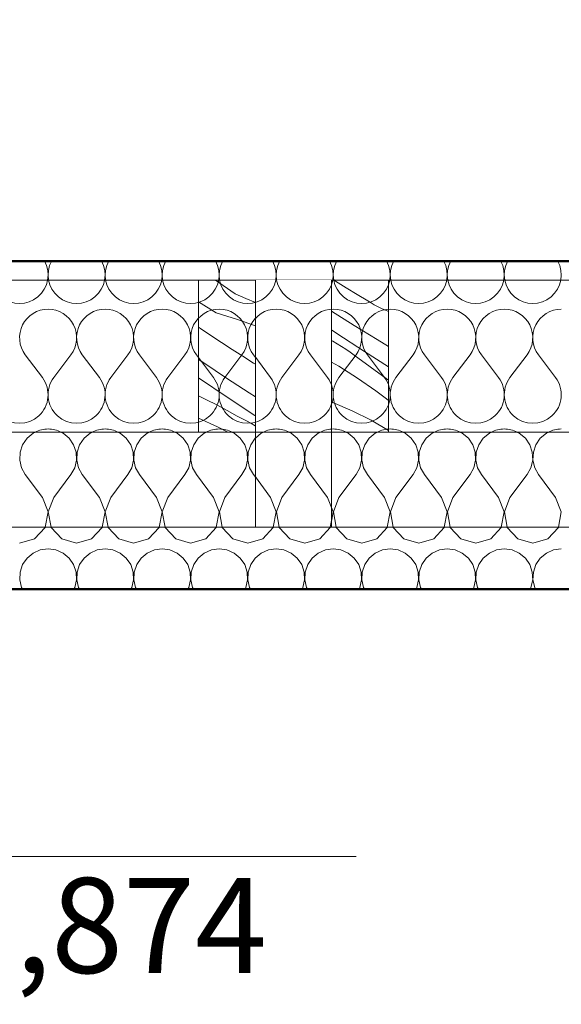
# Model space of a CAD drawing. Units: millimetres. Extents: x -6507 to 1804846, y -8175 to 601042.
# Drawn here: x 44651 to 45221, y 586 to 1621 of the extents above; entities that cross this region are included whole.
import ezdxf

# ---------------------------------------------------------------- set-up
doc = ezdxf.new("R2010")
doc.units = ezdxf.units.MM
doc.header["$MEASUREMENT"] = 0
doc.linetypes.add('Wipeout_Contour', pattern=[1000, 0, -1000])
for name, color, linetype, lineweight in [('2D - výplně.2D_Pero_č.__141', 7, 'Continuous', 13), ('2D - výplně.2D_Pero_č.__142', 7, 'Continuous', 18), ('2D - čáry.2D_Pero_č.__145', 7, 'Continuous', 50), ('Kóty - stavební povolení.2D_Pero_č.__141', 7, 'Continuous', 13), ('Objekty - nábytek_Pero_č.__142', 7, 'Continuous', 18)]:
    doc.layers.add(name, color=color, linetype=linetype, lineweight=lineweight)
for name, color, linetype in [('Kóty - stavební povolení.2D', 7, 'Continuous'), ('Objekty - nábytek', 7, 'Continuous'), ('OS', 7, 'Continuous'), ('Střechy - plášť', 7, 'Continuous'), ('Zdivo - nosné vnitřní', 7, 'Continuous')]:
    doc.layers.add(name, color=color, linetype=linetype)
doc.layers.add('OS_Pero_č.__81', color=7, linetype='Continuous', lineweight=20, true_color=0x6a6a6a)
doc.layers.add('Zdivo - nosné vnitřní_Pero_č.__81', color=7, linetype='Continuous', lineweight=20, true_color=0x6a6a6a)
doc.styles.add('GENERATED_STYLE_2', font='txt')
doc.dimstyles.new('GENERATED_STYLE__1', dxfattribs={"dimtxt": 100, "dimasz": 85.5, "dimexe": 0.18, "dimexo": 0, "dimgap": 0.09, "dimtad": 1, "dimdec": 0, "dimzin": 0, "dimdsep": 46, "dimtxsty": 'GENERATED_STYLE_2', "dimblk": 'ARROWHEAD_6', "dimblk1": 'ARROWHEAD_6', "dimblk2": 'ARROWHEAD_6', "dimcen": 0.09, "dimclrd": 7, "dimclre": 7, "dimclrt": 7, "dimazin": 0, "dimtfac": 1, "dimtdec": 4, "dimtmove": 0, "dimatfit": 3, "dimfxl": 0, "dimtolj": 1, "dimtzin": 0, "dimarcsym": 0})

# ---------------------------------------------------------------- blocks, each defined once
blk = doc.blocks.new('Řez_13_1', base_point=(49901.3, -4851.4))
at = {"color": 254, "linetype": 'Wipeout_Contour', "lineweight": 0, "ltscale": 490464.713855}
blk.add_wipeout([(46256.6, 1087.6), (42508.7, 1087.6), (42508.7, -1866.4), (43071.7, -1866.4), (43071.7, 190.6), (43945.7, 190.6), (43945.7, -1866.4), (46237.6, -1866.4), (46237.6, 140.6), (46237.6, 190.6), (46256.6, 190.6)], dxfattribs=at).dxf.layer = 'Zdivo - nosné vnitřní'
at = {"layer": 'Zdivo - nosné vnitřní_Pero_č.__81', "linetype": 'Continuous'}
blk.add_line((42508.7, 1087.6), (46256.6, 1087.6), dxfattribs=at)
blk = doc.blocks.new('Řez_21_1', base_point=(49901.3, -4851.4))
at = {"color": 254, "linetype": 'Wipeout_Contour', "lineweight": 0, "ltscale": 355739.082614}
blk.add_wipeout([(44002.6, 1087.6), (44899.5, 1087.6), (44899.5, 1187.2), (44839.5, 1187.2), (44839.5, 1347.2), (44062.6, 1347.2), (44062.6, 1187.2), (44002.6, 1187.2)], dxfattribs=at).dxf.layer = 'Střechy - plášť'
at = {"color": 254, "linetype": 'Wipeout_Contour', "lineweight": 0, "ltscale": 363551.629416}
blk.add_wipeout([(44979.5, 1087.6), (45876.4, 1087.6), (45876.4, 1187.2), (45816.4, 1187.2), (45816.4, 1347.2), (45039.5, 1347.2), (45039.5, 1187.2), (44979.5, 1187.2)], dxfattribs=at).dxf.layer = 'Střechy - plášť'
blk = doc.blocks.new('Řez_25_1', base_point=(49901.3, -4851.4))
at = {"color": 254, "linetype": 'Wipeout_Contour', "lineweight": 0, "ltscale": 192128.927367}
blk.add_wipeout([(42508.7, 1627.2), (42508.7, 1347.2), (53508.7, 1347.2), (53508.7, 1627.2)], dxfattribs=at).dxf.layer = 'OS'
at = {"layer": 'OS_Pero_č.__81', "linetype": 'Continuous'}
for p, q in [((44062.6, 1347.2), (44839.5, 1347.2)), ((44899.5, 1347.2), (44979.5, 1347.2)), ((45039.5, 1347.2), (45816.4, 1347.2))]:
    blk.add_line(p, q, dxfattribs=at)
blk = doc.blocks.new('Řez_71_1', base_point=(49901.3, -4851.4))
at = {"color": 254, "linetype": 'Wipeout_Contour', "lineweight": 0, "ltscale": 179824.6579}
blk.add_wipeout([(44899.5, 1087.6), (44979.5, 1087.6), (44979.5, 1347.2), (44899.5, 1347.2)], dxfattribs=at).dxf.layer = 'OS'
at = {"layer": 'OS_Pero_č.__81', "linetype": 'Continuous'}
for p, q in [((44899.5, 1087.6), (44899.5, 1187.2)), ((44979.5, 1087.6), (44979.5, 1187.2))]:
    blk.add_line(p, q, dxfattribs=at)
blk = doc.blocks.new('*X119', base_point=(49901.3, -4851.4))
at = {"layer": '2D - výplně.2D_Pero_č.__141', "linetype": 'Continuous'}
for p, q in [((44659.2, 1180.8), (44654.5, 1174)), ((44665.6, 1186.1), (44659.2, 1180.8)), ((44668.2, 1187.2), (44665.6, 1186.1)), ((44697.1, 1186.1), (44694.5, 1187.2)), ((44703.5, 1180.8), (44697.1, 1186.1)), ((44708.2, 1174), (44703.5, 1180.8)), ((44719.2, 1180.8), (44714.5, 1174)), ((44725.6, 1186.1), (44719.2, 1180.8)), ((44728.2, 1187.2), (44725.6, 1186.1)), ((44757.1, 1186.1), (44754.5, 1187.2)), ((44763.5, 1180.8), (44757.1, 1186.1)), ((44768.2, 1174), (44763.5, 1180.8)), ((44779.2, 1180.8), (44774.5, 1174)), ((44785.6, 1186.1), (44779.2, 1180.8)), ((44788.2, 1187.2), (44785.6, 1186.1)), ((44817.1, 1186.1), (44814.5, 1187.2)), ((44823.5, 1180.8), (44817.1, 1186.1)), ((44828.2, 1174), (44823.5, 1180.8)), ((44839.2, 1180.8), (44834.5, 1174)), ((44845.6, 1186.1), (44839.2, 1180.8)), ((44848.2, 1187.2), (44845.6, 1186.1)), ((44877.1, 1186.1), (44874.5, 1187.2)), ((44883.5, 1180.8), (44877.1, 1186.1)), ((44888.2, 1174), (44883.5, 1180.8)), ((44899.2, 1180.8), (44894.5, 1174)), ((44905.6, 1186.1), (44899.2, 1180.8)), ((44908.2, 1187.2), (44905.6, 1186.1)), ((44937.1, 1186.1), (44934.5, 1187.2)), ((44943.5, 1180.8), (44937.1, 1186.1)), ((44948.2, 1174), (44943.5, 1180.8)), ((44959.2, 1180.8), (44954.5, 1174)), ((44965.6, 1186.1), (44959.2, 1180.8)), ((44968.2, 1187.2), (44965.6, 1186.1)), ((44997.1, 1186.1), (44994.5, 1187.2)), ((45003.5, 1180.8), (44997.1, 1186.1)), ((45008.2, 1174), (45003.5, 1180.8)), ((45019.2, 1180.8), (45014.5, 1174)), ((45025.6, 1186.1), (45019.2, 1180.8)), ((45028.2, 1187.2), (45025.6, 1186.1)), ((45057.1, 1186.1), (45054.5, 1187.2)), ((45063.5, 1180.8), (45057.1, 1186.1)), ((45068.2, 1174), (45063.5, 1180.8)), ((45079.2, 1180.8), (45074.5, 1174)), ((45085.6, 1186.1), (45079.2, 1180.8)), ((45088.2, 1187.2), (45085.6, 1186.1)), ((45117.1, 1186.1), (45114.5, 1187.2)), ((45123.5, 1180.8), (45117.1, 1186.1)), ((45128.2, 1174), (45123.5, 1180.8)), ((45139.2, 1180.8), (45134.5, 1174)), ((45145.6, 1186.1), (45139.2, 1180.8)), ((45148.2, 1187.2), (45145.6, 1186.1)), ((45177.1, 1186.1), (45174.5, 1187.2)), ((45183.5, 1180.8), (45177.1, 1186.1)), ((45188.2, 1174), (45183.5, 1180.8)), ((45199.2, 1180.8), (45194.5, 1174)), ((45205.6, 1186.1), (45199.2, 1180.8)), ((45208.2, 1187.2), (45205.6, 1186.1)), ((44654.5, 1174), (44651.9, 1166.1)), ((44710.8, 1166.1), (44708.2, 1174)), ((44714.5, 1174), (44711.9, 1166.1)), ((44770.8, 1166.1), (44768.2, 1174)), ((44774.5, 1174), (44771.9, 1166.1)), ((44830.8, 1166.1), (44828.2, 1174)), ((44834.5, 1174), (44831.9, 1166.1)), ((44890.8, 1166.1), (44888.2, 1174)), ((44894.5, 1174), (44891.9, 1166.1)), ((44950.8, 1166.1), (44948.2, 1174)), ((44954.5, 1174), (44951.9, 1166.1)), ((45010.8, 1166.1), (45008.2, 1174)), ((45014.5, 1174), (45011.9, 1166.1)), ((45070.8, 1166.1), (45068.2, 1174)), ((45074.5, 1174), (45071.9, 1166.1)), ((45130.8, 1166.1), (45128.2, 1174)), ((45134.5, 1174), (45131.9, 1166.1)), ((45190.8, 1166.1), (45188.2, 1174)), ((45194.5, 1174), (45191.9, 1166.1)), ((44651.9, 1166.1), (44651.5, 1157.9)), ((44711.2, 1157.9), (44710.8, 1166.1)), ((44711.9, 1166.1), (44711.5, 1157.9)), ((44771.2, 1157.9), (44770.8, 1166.1)), ((44771.9, 1166.1), (44771.5, 1157.9)), ((44831.2, 1157.9), (44830.8, 1166.1)), ((44831.9, 1166.1), (44831.5, 1157.9)), ((44891.2, 1157.9), (44890.8, 1166.1)), ((44891.9, 1166.1), (44891.5, 1157.9)), ((44951.2, 1157.9), (44950.8, 1166.1)), ((44951.9, 1166.1), (44951.5, 1157.9)), ((45011.2, 1157.9), (45010.8, 1166.1)), ((45011.9, 1166.1), (45011.5, 1157.9)), ((45071.2, 1157.9), (45070.8, 1166.1)), ((45071.9, 1166.1), (45071.5, 1157.9)), ((45131.2, 1157.9), (45130.8, 1166.1)), ((45131.9, 1166.1), (45131.5, 1157.9)), ((45191.2, 1157.9), (45190.8, 1166.1)), ((45191.9, 1166.1), (45191.5, 1157.9)), ((44651.5, 1157.9), (44653.3, 1149.8)), ((44653.3, 1149.8), (44657.3, 1142.6)), ((44705.3, 1142.6), (44709.3, 1149.8)), ((44709.3, 1149.8), (44711.2, 1157.9)), ((44711.5, 1157.9), (44713.3, 1149.8)), ((44713.3, 1149.8), (44717.3, 1142.6)), ((44765.3, 1142.6), (44769.3, 1149.8)), ((44769.3, 1149.8), (44771.2, 1157.9)), ((44771.5, 1157.9), (44773.3, 1149.8)), ((44773.3, 1149.8), (44777.3, 1142.6)), ((44825.3, 1142.6), (44829.3, 1149.8)), ((44829.3, 1149.8), (44831.2, 1157.9)), ((44831.5, 1157.9), (44833.3, 1149.8)), ((44833.3, 1149.8), (44837.3, 1142.6)), ((44885.3, 1142.6), (44889.3, 1149.8)), ((44889.3, 1149.8), (44891.2, 1157.9)), ((44891.5, 1157.9), (44893.3, 1149.8)), ((44893.3, 1149.8), (44897.3, 1142.6)), ((44945.3, 1142.6), (44949.3, 1149.8)), ((44949.3, 1149.8), (44951.2, 1157.9)), ((44951.5, 1157.9), (44953.3, 1149.8)), ((44953.3, 1149.8), (44957.3, 1142.6)), ((45005.3, 1142.6), (45009.3, 1149.8)), ((45009.3, 1149.8), (45011.2, 1157.9)), ((45011.5, 1157.9), (45013.3, 1149.8)), ((45013.3, 1149.8), (45017.3, 1142.6)), ((45065.3, 1142.6), (45069.3, 1149.8)), ((45069.3, 1149.8), (45071.2, 1157.9)), ((45071.5, 1157.9), (45073.3, 1149.8)), ((45073.3, 1149.8), (45077.3, 1142.6)), ((45125.3, 1142.6), (45129.3, 1149.8)), ((45129.3, 1149.8), (45131.2, 1157.9)), ((45131.5, 1157.9), (45133.3, 1149.8)), ((45133.3, 1149.8), (45137.3, 1142.6)), ((45185.3, 1142.6), (45189.3, 1149.8)), ((45189.3, 1149.8), (45191.2, 1157.9)), ((45191.5, 1157.9), (45193.3, 1149.8)), ((45193.3, 1149.8), (45197.3, 1142.6)), ((44675.3, 1118.6), (44657.3, 1142.6)), ((44687.3, 1118.6), (44705.3, 1142.6)), ((44735.3, 1118.6), (44717.3, 1142.6)), ((44747.3, 1118.6), (44765.3, 1142.6)), ((44795.3, 1118.6), (44777.3, 1142.6)), ((44807.3, 1118.6), (44825.3, 1142.6)), ((44855.3, 1118.6), (44837.3, 1142.6)), ((44867.3, 1118.6), (44885.3, 1142.6)), ((44915.3, 1118.6), (44897.3, 1142.6)), ((44927.3, 1118.6), (44945.3, 1142.6)), ((44975.3, 1118.6), (44957.3, 1142.6)), ((44987.3, 1118.6), (45005.3, 1142.6)), ((45035.3, 1118.6), (45017.3, 1142.6)), ((45047.3, 1118.6), (45065.3, 1142.6)), ((45095.3, 1118.6), (45077.3, 1142.6)), ((45107.3, 1118.6), (45125.3, 1142.6)), ((45155.3, 1118.6), (45137.3, 1142.6)), ((45167.3, 1118.6), (45185.3, 1142.6)), ((45215.3, 1118.6), (45197.3, 1142.6)), ((44681.2, 1103.3), (44675.3, 1118.6)), ((44687.3, 1118.6), (44681.5, 1103.3)), ((44741.2, 1103.3), (44735.3, 1118.6)), ((44747.3, 1118.6), (44741.5, 1103.3)), ((44801.2, 1103.3), (44795.3, 1118.6)), ((44807.3, 1118.6), (44801.5, 1103.3)), ((44861.2, 1103.3), (44855.3, 1118.6)), ((44867.3, 1118.6), (44861.5, 1103.3)), ((44921.2, 1103.3), (44915.3, 1118.6)), ((44927.3, 1118.6), (44921.5, 1103.3)), ((44981.2, 1103.3), (44975.3, 1118.6)), ((44987.3, 1118.6), (44981.5, 1103.3)), ((45041.2, 1103.3), (45035.3, 1118.6)), ((45047.3, 1118.6), (45041.5, 1103.3)), ((45101.2, 1103.3), (45095.3, 1118.6)), ((45107.3, 1118.6), (45101.5, 1103.3)), ((45161.2, 1103.3), (45155.3, 1118.6)), ((45167.3, 1118.6), (45161.5, 1103.3)), ((45221.2, 1103.3), (45215.3, 1118.6)), ((44678.2, 1087.2), (44681.2, 1103.3)), ((44681.5, 1103.3), (44684.5, 1087.2)), ((44738.2, 1087.2), (44741.2, 1103.3)), ((44741.5, 1103.3), (44744.5, 1087.2)), ((44798.2, 1087.2), (44801.2, 1103.3)), ((44801.5, 1103.3), (44804.5, 1087.2)), ((44858.2, 1087.2), (44861.2, 1103.3)), ((44861.5, 1103.3), (44864.5, 1087.2)), ((44918.2, 1087.2), (44921.2, 1103.3)), ((44921.5, 1103.3), (44924.5, 1087.2)), ((44978.2, 1087.2), (44981.2, 1103.3)), ((44981.5, 1103.3), (44984.5, 1087.2)), ((45038.2, 1087.2), (45041.2, 1103.3)), ((45041.5, 1103.3), (45044.5, 1087.2)), ((45098.2, 1087.2), (45101.2, 1103.3)), ((45101.5, 1103.3), (45104.5, 1087.2)), ((45158.2, 1087.2), (45161.2, 1103.3)), ((45161.5, 1103.3), (45164.5, 1087.2)), ((45218.2, 1087.2), (45221.2, 1103.3))]:
    blk.add_line(p, q, dxfattribs=at)
blk = doc.blocks.new('výplň_12_1', base_point=(49901.3, -4851.4))
at = {"layer": '2D - výplně.2D_Pero_č.__142', "linetype": 'Continuous'}
for p, q in [((48408.7, 1187.2), (42508.7, 1187.2)), ((42508.7, 1087.2), (48408.7, 1087.2))]:
    blk.add_line(p, q, dxfattribs=at)
at = {"layer": '2D - výplně.2D_Pero_č.__141', "linetype": 'Continuous'}
blk.add_blockref('*X119', (49901.3, -4851.4), dxfattribs=at)
blk = doc.blocks.new('*X121', base_point=(49901.3, -4851.4))
at = {"layer": '2D - výplně.2D_Pero_č.__141', "linetype": 'Continuous'}
for p, q in [((44675.3, 1244.6), (44657.3, 1268.6)), ((44687.3, 1244.6), (44705.3, 1268.6)), ((44735.3, 1244.6), (44717.3, 1268.6)), ((44747.3, 1244.6), (44765.3, 1268.6)), ((44795.3, 1244.6), (44777.3, 1268.6)), ((44807.3, 1244.6), (44825.3, 1268.6)), ((44855.3, 1244.6), (44837.3, 1268.6)), ((44867.3, 1244.6), (44885.3, 1268.6)), ((44915.3, 1244.6), (44897.3, 1268.6)), ((44927.3, 1244.6), (44945.3, 1268.6)), ((44975.3, 1244.6), (44957.3, 1268.6)), ((44987.3, 1244.6), (45005.3, 1268.6)), ((45035.3, 1244.6), (45017.3, 1268.6)), ((45047.3, 1244.6), (45065.3, 1268.6)), ((45095.3, 1244.6), (45077.3, 1268.6)), ((45107.3, 1244.6), (45125.3, 1268.6)), ((45155.3, 1244.6), (45137.3, 1268.6)), ((45167.3, 1244.6), (45185.3, 1268.6)), ((45215.3, 1244.6), (45197.3, 1268.6))]:
    blk.add_line(p, q, dxfattribs=at)
for centre, start, end in [((44651.3, 1352.6), 150.7162, 29.2838), ((44711.3, 1352.6), 150.7162, 29.2838), ((44771.3, 1352.6), 150.7162, 29.2838), ((44831.3, 1352.6), 150.7162, 29.2838), ((44891.3, 1352.6), 150.7162, 29.2838), ((44951.3, 1352.6), 150.7162, 29.2838), ((45011.3, 1352.6), 150.7162, 29.2838), ((45071.3, 1352.6), 150.7162, 29.2838), ((45131.3, 1352.6), 150.7162, 29.2838), ((45191.3, 1352.6), 150.7162, 29.2838), ((44681.3, 1286.6), 90, 216.8699), ((44681.3, 1286.6), 323.1301, 90), ((44741.3, 1286.6), 90, 216.8699), ((44741.3, 1286.6), 323.1301, 90), ((44801.3, 1286.6), 90, 216.8699), ((44801.3, 1286.6), 323.1301, 90), ((44861.3, 1286.6), 90, 216.8699), ((44861.3, 1286.6), 323.1301, 90), ((44921.3, 1286.6), 90, 216.8699), ((44921.3, 1286.6), 323.1301, 90), ((44981.3, 1286.6), 90, 216.8699), ((44981.3, 1286.6), 323.1301, 90), ((45041.3, 1286.6), 90, 216.8699), ((45041.3, 1286.6), 323.1301, 90), ((45101.3, 1286.6), 90, 216.8699), ((45101.3, 1286.6), 323.1301, 90), ((45161.3, 1286.6), 90, 216.8699), ((45161.3, 1286.6), 323.1301, 90), ((45221.3, 1286.6), 90, 216.8699), ((44651.3, 1226.6), 143.1301, 36.8699), ((44711.3, 1226.6), 143.1301, 36.8699), ((44771.3, 1226.6), 143.1301, 36.8699), ((44831.3, 1226.6), 143.1301, 36.8699), ((44891.3, 1226.6), 143.1301, 36.8699), ((44951.3, 1226.6), 143.1301, 36.8699), ((45011.3, 1226.6), 143.1301, 36.8699), ((45071.3, 1226.6), 143.1301, 36.8699), ((45131.3, 1226.6), 143.1301, 36.8699), ((45191.3, 1226.6), 143.1301, 36.8699), ((44681.3, 1160.6), 90, 117.2352), ((44681.3, 1160.6), 62.7648, 90), ((44741.3, 1160.6), 90, 117.2352), ((44741.3, 1160.6), 62.7648, 90), ((44801.3, 1160.6), 90, 117.2352), ((44801.3, 1160.6), 62.7648, 90), ((44861.3, 1160.6), 90, 117.2352), ((44861.3, 1160.6), 62.7648, 90), ((44921.3, 1160.6), 90, 117.2352), ((44921.3, 1160.6), 62.7648, 90), ((44981.3, 1160.6), 90, 117.2352), ((44981.3, 1160.6), 62.7648, 90), ((45041.3, 1160.6), 90, 117.2352), ((45041.3, 1160.6), 62.7648, 90), ((45101.3, 1160.6), 90, 117.2352), ((45101.3, 1160.6), 62.7648, 90), ((45161.3, 1160.6), 90, 117.2352), ((45161.3, 1160.6), 62.7648, 90), ((45221.3, 1160.6), 90, 117.2352)]:
    blk.add_arc(centre, 30, start, end, dxfattribs=at)
blk = doc.blocks.new('výplň_13_1', base_point=(49901.3, -4851.4))
at = {"layer": '2D - výplně.2D_Pero_č.__142', "linetype": 'Continuous'}
for p, q in [((48408.7, 1367.2), (42508.7, 1367.2)), ((42508.7, 1187.2), (48408.7, 1187.2))]:
    blk.add_line(p, q, dxfattribs=at)
at = {"layer": '2D - výplně.2D_Pero_č.__141', "linetype": 'Continuous'}
blk.add_blockref('*X121', (49901.3, -4851.4), dxfattribs=at)
blk = doc.blocks.new('*X123', base_point=(49901.3, -4851.4))
at = {"layer": '2D - výplně.2D_Pero_č.__141', "linetype": 'Continuous'}
for p, q in [((44678.2, 1087.1), (44678.2, 1087.2)), ((44684.5, 1087.2), (44684.5, 1087.1)), ((44738.2, 1087.1), (44738.2, 1087.2)), ((44744.5, 1087.2), (44744.5, 1087.1)), ((44798.2, 1087.1), (44798.2, 1087.2)), ((44804.5, 1087.2), (44804.5, 1087.1)), ((44858.2, 1087.1), (44858.2, 1087.2)), ((44864.5, 1087.2), (44864.5, 1087.1)), ((44918.2, 1087.1), (44918.2, 1087.2)), ((44924.5, 1087.2), (44924.5, 1087.1)), ((44978.2, 1087.1), (44978.2, 1087.2)), ((44984.5, 1087.2), (44984.5, 1087.1)), ((45038.2, 1087.1), (45038.2, 1087.2)), ((45044.5, 1087.2), (45044.5, 1087.1)), ((45098.2, 1087.1), (45098.2, 1087.2)), ((45104.5, 1087.2), (45104.5, 1087.1)), ((45158.2, 1087.1), (45158.2, 1087.2)), ((45164.5, 1087.2), (45164.5, 1087.1)), ((45218.2, 1087.1), (45218.2, 1087.2)), ((44667.1, 1075), (44678.2, 1087.1)), ((44684.5, 1087.1), (44695.6, 1075)), ((44727.1, 1075), (44738.2, 1087.1)), ((44744.5, 1087.1), (44755.6, 1075)), ((44787.1, 1075), (44798.2, 1087.1)), ((44804.5, 1087.1), (44815.6, 1075)), ((44847.1, 1075), (44858.2, 1087.1)), ((44864.5, 1087.1), (44875.6, 1075)), ((44907.1, 1075), (44918.2, 1087.1)), ((44924.5, 1087.1), (44935.6, 1075)), ((44967.1, 1075), (44978.2, 1087.1)), ((44984.5, 1087.1), (44995.6, 1075)), ((45027.1, 1075), (45038.2, 1087.1)), ((45044.5, 1087.1), (45055.6, 1075)), ((45087.1, 1075), (45098.2, 1087.1)), ((45104.5, 1087.1), (45115.6, 1075)), ((45147.1, 1075), (45158.2, 1087.1)), ((45164.5, 1087.1), (45175.6, 1075)), ((45207.1, 1075), (45218.2, 1087.1)), ((44651.3, 1070.6), (44667.1, 1075)), ((44695.6, 1075), (44711.3, 1070.6)), ((44711.3, 1070.6), (44727.1, 1075)), ((44755.6, 1075), (44771.3, 1070.6)), ((44771.3, 1070.6), (44787.1, 1075)), ((44815.6, 1075), (44831.3, 1070.6)), ((44831.3, 1070.6), (44847.1, 1075)), ((44875.6, 1075), (44891.3, 1070.6)), ((44891.3, 1070.6), (44907.1, 1075)), ((44935.6, 1075), (44951.3, 1070.6)), ((44951.3, 1070.6), (44967.1, 1075)), ((44995.6, 1075), (45011.3, 1070.6)), ((45011.3, 1070.6), (45027.1, 1075)), ((45055.6, 1075), (45071.3, 1070.6)), ((45071.3, 1070.6), (45087.1, 1075)), ((45115.6, 1075), (45131.3, 1070.6)), ((45131.3, 1070.6), (45147.1, 1075)), ((45175.6, 1075), (45191.3, 1070.6)), ((45191.3, 1070.6), (45207.1, 1075)), ((44665.6, 1060.1), (44659.2, 1054.8)), ((44673.1, 1063.4), (44665.6, 1060.1)), ((44681.3, 1064.6), (44673.1, 1063.4)), ((44689.5, 1063.4), (44681.3, 1064.6)), ((44697.1, 1060.1), (44689.5, 1063.4)), ((44703.5, 1054.8), (44697.1, 1060.1)), ((44725.6, 1060.1), (44719.2, 1054.8)), ((44733.1, 1063.4), (44725.6, 1060.1)), ((44741.3, 1064.6), (44733.1, 1063.4)), ((44749.5, 1063.4), (44741.3, 1064.6)), ((44757.1, 1060.1), (44749.5, 1063.4)), ((44763.5, 1054.8), (44757.1, 1060.1)), ((44785.6, 1060.1), (44779.2, 1054.8)), ((44793.1, 1063.4), (44785.6, 1060.1)), ((44801.3, 1064.6), (44793.1, 1063.4)), ((44809.5, 1063.4), (44801.3, 1064.6)), ((44817.1, 1060.1), (44809.5, 1063.4)), ((44823.5, 1054.8), (44817.1, 1060.1)), ((44845.6, 1060.1), (44839.2, 1054.8)), ((44853.1, 1063.4), (44845.6, 1060.1)), ((44861.3, 1064.6), (44853.1, 1063.4)), ((44869.5, 1063.4), (44861.3, 1064.6)), ((44877.1, 1060.1), (44869.5, 1063.4)), ((44883.5, 1054.8), (44877.1, 1060.1)), ((44905.6, 1060.1), (44899.2, 1054.8)), ((44913.1, 1063.4), (44905.6, 1060.1)), ((44921.3, 1064.6), (44913.1, 1063.4)), ((44929.5, 1063.4), (44921.3, 1064.6)), ((44937.1, 1060.1), (44929.5, 1063.4)), ((44943.5, 1054.8), (44937.1, 1060.1)), ((44965.6, 1060.1), (44959.2, 1054.8)), ((44973.1, 1063.4), (44965.6, 1060.1)), ((44981.3, 1064.6), (44973.1, 1063.4)), ((44989.5, 1063.4), (44981.3, 1064.6)), ((44997.1, 1060.1), (44989.5, 1063.4)), ((45003.5, 1054.8), (44997.1, 1060.1)), ((45025.6, 1060.1), (45019.2, 1054.8)), ((45033.1, 1063.4), (45025.6, 1060.1)), ((45041.3, 1064.6), (45033.1, 1063.4)), ((45049.5, 1063.4), (45041.3, 1064.6)), ((45057.1, 1060.1), (45049.5, 1063.4)), ((45063.5, 1054.8), (45057.1, 1060.1)), ((45085.6, 1060.1), (45079.2, 1054.8)), ((45093.1, 1063.4), (45085.6, 1060.1)), ((45101.3, 1064.6), (45093.1, 1063.4)), ((45109.5, 1063.4), (45101.3, 1064.6)), ((45117.1, 1060.1), (45109.5, 1063.4)), ((45123.5, 1054.8), (45117.1, 1060.1)), ((45145.6, 1060.1), (45139.2, 1054.8)), ((45153.1, 1063.4), (45145.6, 1060.1)), ((45161.3, 1064.6), (45153.1, 1063.4)), ((45169.5, 1063.4), (45161.3, 1064.6)), ((45177.1, 1060.1), (45169.5, 1063.4)), ((45183.5, 1054.8), (45177.1, 1060.1)), ((45205.6, 1060.1), (45199.2, 1054.8)), ((45213.1, 1063.4), (45205.6, 1060.1)), ((45221.3, 1064.6), (45213.1, 1063.4)), ((44654.5, 1048), (44651.9, 1040.1)), ((44659.2, 1054.8), (44654.5, 1048)), ((44708.2, 1048), (44703.5, 1054.8)), ((44710.8, 1040.1), (44708.2, 1048)), ((44714.5, 1048), (44711.9, 1040.1)), ((44719.2, 1054.8), (44714.5, 1048)), ((44768.2, 1048), (44763.5, 1054.8)), ((44770.8, 1040.1), (44768.2, 1048)), ((44774.5, 1048), (44771.9, 1040.1)), ((44779.2, 1054.8), (44774.5, 1048)), ((44828.2, 1048), (44823.5, 1054.8)), ((44830.8, 1040.1), (44828.2, 1048)), ((44834.5, 1048), (44831.9, 1040.1)), ((44839.2, 1054.8), (44834.5, 1048)), ((44888.2, 1048), (44883.5, 1054.8)), ((44890.8, 1040.1), (44888.2, 1048)), ((44894.5, 1048), (44891.9, 1040.1)), ((44899.2, 1054.8), (44894.5, 1048)), ((44948.2, 1048), (44943.5, 1054.8)), ((44950.8, 1040.1), (44948.2, 1048)), ((44954.5, 1048), (44951.9, 1040.1)), ((44959.2, 1054.8), (44954.5, 1048)), ((45008.2, 1048), (45003.5, 1054.8)), ((45010.8, 1040.1), (45008.2, 1048)), ((45014.5, 1048), (45011.9, 1040.1)), ((45019.2, 1054.8), (45014.5, 1048)), ((45068.2, 1048), (45063.5, 1054.8)), ((45070.8, 1040.1), (45068.2, 1048)), ((45074.5, 1048), (45071.9, 1040.1)), ((45079.2, 1054.8), (45074.5, 1048)), ((45128.2, 1048), (45123.5, 1054.8)), ((45130.8, 1040.1), (45128.2, 1048)), ((45134.5, 1048), (45131.9, 1040.1)), ((45139.2, 1054.8), (45134.5, 1048)), ((45188.2, 1048), (45183.5, 1054.8)), ((45190.8, 1040.1), (45188.2, 1048)), ((45194.5, 1048), (45191.9, 1040.1)), ((45199.2, 1054.8), (45194.5, 1048)), ((44651.9, 1040.1), (44651.5, 1031.9)), ((44711.2, 1031.9), (44710.8, 1040.1)), ((44711.9, 1040.1), (44711.5, 1031.9)), ((44771.2, 1031.9), (44770.8, 1040.1)), ((44771.9, 1040.1), (44771.5, 1031.9)), ((44831.2, 1031.9), (44830.8, 1040.1)), ((44831.9, 1040.1), (44831.5, 1031.9)), ((44891.2, 1031.9), (44890.8, 1040.1)), ((44891.9, 1040.1), (44891.5, 1031.9)), ((44951.2, 1031.9), (44950.8, 1040.1)), ((44951.9, 1040.1), (44951.5, 1031.9)), ((45011.2, 1031.9), (45010.8, 1040.1)), ((45011.9, 1040.1), (45011.5, 1031.9)), ((45071.2, 1031.9), (45070.8, 1040.1)), ((45071.9, 1040.1), (45071.5, 1031.9)), ((45131.2, 1031.9), (45130.8, 1040.1)), ((45131.9, 1040.1), (45131.5, 1031.9)), ((45191.2, 1031.9), (45190.8, 1040.1)), ((45191.9, 1040.1), (45191.5, 1031.9)), ((44651.5, 1031.9), (44653.3, 1023.8)), ((44709.3, 1023.8), (44711.2, 1031.9)), ((44711.5, 1031.9), (44713.3, 1023.8)), ((44769.3, 1023.8), (44771.2, 1031.9)), ((44771.5, 1031.9), (44773.3, 1023.8)), ((44829.3, 1023.8), (44831.2, 1031.9)), ((44831.5, 1031.9), (44833.3, 1023.8)), ((44889.3, 1023.8), (44891.2, 1031.9)), ((44891.5, 1031.9), (44893.3, 1023.8)), ((44949.3, 1023.8), (44951.2, 1031.9)), ((44951.5, 1031.9), (44953.3, 1023.8)), ((45009.3, 1023.8), (45011.2, 1031.9)), ((45011.5, 1031.9), (45013.3, 1023.8)), ((45069.3, 1023.8), (45071.2, 1031.9)), ((45071.5, 1031.9), (45073.3, 1023.8)), ((45129.3, 1023.8), (45131.2, 1031.9)), ((45131.5, 1031.9), (45133.3, 1023.8)), ((45189.3, 1023.8), (45191.2, 1031.9)), ((45191.5, 1031.9), (45193.3, 1023.8)), ((44653.3, 1023.8), (44654.2, 1022.2)), ((44708.5, 1022.2), (44709.3, 1023.8)), ((44713.3, 1023.8), (44714.2, 1022.2)), ((44768.5, 1022.2), (44769.3, 1023.8)), ((44773.3, 1023.8), (44774.2, 1022.2)), ((44828.5, 1022.2), (44829.3, 1023.8)), ((44833.3, 1023.8), (44834.2, 1022.2)), ((44888.5, 1022.2), (44889.3, 1023.8)), ((44893.3, 1023.8), (44894.2, 1022.2)), ((44948.5, 1022.2), (44949.3, 1023.8)), ((44953.3, 1023.8), (44954.2, 1022.2)), ((45008.5, 1022.2), (45009.3, 1023.8)), ((45013.3, 1023.8), (45014.2, 1022.2)), ((45068.5, 1022.2), (45069.3, 1023.8)), ((45073.3, 1023.8), (45074.2, 1022.2)), ((45128.5, 1022.2), (45129.3, 1023.8)), ((45133.3, 1023.8), (45134.2, 1022.2)), ((45188.5, 1022.2), (45189.3, 1023.8)), ((45193.3, 1023.8), (45194.2, 1022.2))]:
    blk.add_line(p, q, dxfattribs=at)
blk = doc.blocks.new('výplň_14_1', base_point=(49901.3, -4851.4))
at = {"layer": '2D - výplně.2D_Pero_č.__142', "linetype": 'Continuous'}
for p, q in [((46256.6, 1087.2), (42508.7, 1087.2)), ((42508.7, 1022.2), (46256.6, 1022.2))]:
    blk.add_line(p, q, dxfattribs=at)
at = {"layer": '2D - výplně.2D_Pero_č.__141', "linetype": 'Continuous'}
blk.add_blockref('*X123', (49901.3, -4851.4), dxfattribs=at)
blk = doc.blocks.new('Řez_77_1', base_point=(49901.3, -4851.4))
at = {"layer": 'Objekty - nábytek_Pero_č.__142', "linetype": 'Continuous'}
for p, q in [((44839.5, 1347.2), (44899.5, 1347.2)), ((44839.5, 1187.2), (44839.5, 1347.2)), ((44899.5, 1187.2), (44899.5, 1347.2)), ((44979.5, 1347.2), (45039.5, 1347.2)), ((44979.5, 1187.2), (44979.5, 1347.2)), ((45039.5, 1187.2), (45039.5, 1347.2)), ((44839.5, 1187.2), (44899.5, 1187.2)), ((44979.5, 1187.2), (45039.5, 1187.2))]:
    blk.add_line(p, q, dxfattribs=at)
blk = doc.blocks.new('Kóta_10_1', base_point=(44382.6, 1022.2))
at = {"layer": 'Kóty - stavební povolení.2D_Pero_č.__141', "linetype": 'Continuous'}
for p, q in [((44382.6, 1022.2), (44298.3, 1022.2)), ((44382.6, 1022.2), (44317.4, 909.7)), ((44382.6, 1022.2), (44467, 1022.2)), ((44447.9, 909.7), (44382.6, 1022.2)), ((44382.6, 1022.2), (44382.6, 741)), ((44382.6, 741), (45005.3, 741))]:
    blk.add_line(p, q, dxfattribs=at)
at = {"layer": 'Kóty - stavební povolení.2D_Pero_č.__141', "insert": (44495.1, 618.5), "char_height": 100, "attachment_point": 7, "style": 'GENERATED_STYLE_2'}
blk.add_mtext('\\A1;{\\fVerdana Stredoeurópske|b0|i0|c0|p34;+5,874}', dxfattribs=at)
blk = doc.blocks.new('*D215', base_point=(49901.3, -4851.4))
at = {"layer": 'Kóty - stavební povolení.2D_Pero_č.__141', "linetype": 'Continuous'}
for p, q in [((42840.1, 1067.2), (42930.1, 977.2)), ((42969.4, 1022.2), (42800.7, 1022.2)), ((42885.1, -1866.4), (42885.1, 1022.2)), ((42840.1, -1821.4), (42930.1, -1911.4)), ((42969.4, -1866.4), (42800.7, -1866.4))]:
    blk.add_line(p, q, dxfattribs=at)
at = {"layer": 'Kóty - stavební povolení.2D_Pero_č.__141', "char_height": 100, "attachment_point": 7, "rotation": 90, "style": 'GENERATED_STYLE_2'}
for s, insert in [('\\A1;{\\fVerdana Stredoeurópske|b0|i0|c0|p34;2\xa0889}', (42865.1, -489.8)), ('\\A1;{\\fVerdana Stredoeurópske|b0|i0|c0|p34;105}', (42865.1, -1821.4))]:
    blk.add_mtext(s, dxfattribs=dict(at, insert=insert))
blk = doc.blocks.new('ARROWHEAD_6')
at = {"color": 0, "linetype": 'Continuous', "lineweight": 0}
for p, q in [((-0.5, -0.5), (0.5, 0.5)), ((0, 0), (-1, 0))]:
    blk.add_line(p, q, dxfattribs=at)
blk = doc.blocks.new('*D216', base_point=(49901.3, -4851.4))
at = {"layer": 'Kóty - stavební povolení.2D_Pero_č.__141', "linetype": 'Continuous'}
for p, q in [((42885.1, 1547.2), (42885.1, 1614.7)), ((42930.1, 1502.2), (42840.1, 1592.2)), ((42969.4, 1547.2), (42800.7, 1547.2)), ((42885.1, 1022.2), (42885.1, 1547.2)), ((42840.1, 1067.2), (42930.1, 977.2)), ((42969.4, 1022.2), (42800.7, 1022.2))]:
    blk.add_line(p, q, dxfattribs=at)
at = {"layer": 'Kóty - stavební povolení.2D_Pero_č.__141', "insert": (42865.1, 1154.4), "char_height": 100, "attachment_point": 7, "rotation": 90, "style": 'GENERATED_STYLE_2'}
blk.add_mtext('\\A1;{\\fVerdana Stredoeurópske|b0|i0|c0|p34;525}', dxfattribs=at)
blk = doc.blocks.new('*X244', base_point=(49901.3, -4851.4))
at = {"layer": '2D - výplně.2D_Pero_č.__141', "linetype": 'Continuous'}
for p, q in [((44878, 1332.6), (44857.3, 1347.2)), ((44878, 1332.6), (44889.3, 1327.9)), ((44889.3, 1327.9), (44899.5, 1323.6)), ((44858, 1312.6), (44839.5, 1324.2)), ((44858, 1312.6), (44880.5, 1305.7)), ((44880.5, 1305.7), (44899.5, 1298.9)), ((44841.6, 1296.2), (44839.5, 1297.5)), ((44852.7, 1288.8), (44841.6, 1296.2)), ((44863.8, 1281.5), (44852.7, 1288.8)), ((44875, 1274.2), (44863.8, 1281.5)), ((44886.2, 1267), (44875, 1274.2)), ((44845.1, 1260), (44839.5, 1263.8)), ((44897.5, 1259.9), (44886.2, 1267)), ((44868.9, 1244.1), (44845.1, 1260)), ((44899.5, 1258.6), (44897.5, 1259.9)), ((44840.7, 1243.7), (44839.5, 1244.5)), ((44869.7, 1224.1), (44840.7, 1243.7)), ((44892.9, 1228.6), (44868.9, 1244.1)), ((44839.5, 1225.3), (44847.8, 1221.3)), ((44898.8, 1204.8), (44869.7, 1224.1)), ((44899.5, 1224.4), (44892.9, 1228.6)), ((44847.8, 1221.3), (44858.7, 1215.8)), ((44858.7, 1215.8), (44869.6, 1210)), ((44839.5, 1202.1), (44859.6, 1192.8)), ((44869.6, 1210), (44880.3, 1204.1)), ((44885.1, 1201.7), (44880.3, 1204.1)), ((44889.9, 1199.3), (44885.1, 1201.7)), ((44899.5, 1204.4), (44898.8, 1204.8)), ((44859.6, 1192.8), (44870.5, 1187.2)), ((44894.6, 1196.7), (44889.9, 1199.3)), ((44899.3, 1193.9), (44894.6, 1196.7)), ((44899.5, 1193.8), (44899.3, 1193.9))]:
    blk.add_line(p, q, dxfattribs=at)
blk = doc.blocks.new('výplň_35_1', base_point=(49901.3, -4851.4))
at = {"layer": '2D - výplně.2D_Pero_č.__142', "linetype": 'Continuous'}
for p, q in [((44839.5, 1187.2), (44839.5, 1347.2)), ((44839.5, 1347.2), (44899.5, 1347.2)), ((44899.5, 1347.2), (44899.5, 1187.2)), ((44899.5, 1187.2), (44839.5, 1187.2))]:
    blk.add_line(p, q, dxfattribs=at)
at = {"layer": '2D - výplně.2D_Pero_č.__141', "linetype": 'Continuous'}
blk.add_blockref('*X244', (49901.3, -4851.4), dxfattribs=at)
blk = doc.blocks.new('*X246', base_point=(49901.3, -4851.4))
at = {"layer": '2D - výplně.2D_Pero_č.__141', "linetype": 'Continuous'}
for p, q in [((44983.7, 1346.1), (44981.9, 1347.2)), ((44995, 1339.1), (44983.7, 1346.1)), ((45006.4, 1332.1), (44995, 1339.1)), ((45017.8, 1325.3), (45006.4, 1332.1)), ((45021.1, 1323.2), (45017.8, 1325.3)), ((45024.5, 1321.2), (45021.1, 1323.2)), ((45028, 1319.3), (45024.5, 1321.2)), ((45031.5, 1317.5), (45028, 1319.3)), ((45035.1, 1315.9), (45031.5, 1317.5)), ((45038.8, 1314.4), (45035.1, 1315.9)), ((45003.3, 1299.5), (44979.5, 1314.6)), ((45039.5, 1314.1), (45038.8, 1314.4)), ((44985, 1291), (44979.5, 1294.7)), ((45027.6, 1284.6), (45003.3, 1299.5)), ((45014.2, 1272), (44985, 1291)), ((45039.5, 1277.4), (45027.6, 1284.6)), ((44980.8, 1282.9), (44979.5, 1283.6)), ((44985.5, 1280.2), (44980.8, 1282.9)), ((44990.1, 1277.3), (44985.5, 1280.2)), ((44994.6, 1274.4), (44990.1, 1277.3)), ((44999, 1271.4), (44994.6, 1274.4)), ((45003.4, 1268.3), (44999, 1271.4)), ((45020.3, 1255.9), (45003.4, 1268.3)), ((45039.5, 1255.8), (45014.2, 1272)), ((44979.5, 1261), (44987.1, 1256.6)), ((44987.1, 1256.6), (45007, 1244)), ((45037.1, 1243.6), (45020.3, 1255.9)), ((45007, 1244), (45026.3, 1230.6)), ((45039.5, 1241.9), (45037.1, 1243.6)), ((45031.8, 1226.5), (45026.3, 1230.6)), ((45037.3, 1222.3), (45031.8, 1226.5)), ((45039.5, 1220.6), (45037.3, 1222.3)), ((44980.9, 1218.3), (44979.5, 1218.8)), ((45001.4, 1209.6), (44980.9, 1218.3)), ((45021.2, 1199.7), (45001.4, 1209.6)), ((45039.5, 1189), (45021.2, 1199.7))]:
    blk.add_line(p, q, dxfattribs=at)
blk = doc.blocks.new('výplň_36_1', base_point=(49901.3, -4851.4))
at = {"layer": '2D - výplně.2D_Pero_č.__142', "linetype": 'Continuous'}
for p, q in [((44979.5, 1187.2), (44979.5, 1347.2)), ((44979.5, 1347.2), (45039.5, 1347.2)), ((45039.5, 1347.2), (45039.5, 1187.2)), ((45039.5, 1187.2), (44979.5, 1187.2))]:
    blk.add_line(p, q, dxfattribs=at)
at = {"layer": '2D - výplně.2D_Pero_č.__141', "linetype": 'Continuous'}
blk.add_blockref('*X246', (49901.3, -4851.4), dxfattribs=at)
blk = doc.blocks.new('*D289', base_point=(49901.3, -4851.4))
at = {"layer": 'Kóty - stavební povolení.2D_Pero_č.__141', "linetype": 'Continuous'}
for p, q in [((53094.5, 1547.2), (53094.5, 1614.7)), ((53139.5, 1502.2), (53049.5, 1592.2)), ((53178.9, 1547.2), (53010.1, 1547.2)), ((53094.5, 1117.2), (53094.5, 1547.2)), ((53049.5, 1162.2), (53139.5, 1072.2)), ((53178.9, 1117.2), (53010.1, 1117.2))]:
    blk.add_line(p, q, dxfattribs=at)
at = {"layer": 'Kóty - stavební povolení.2D_Pero_č.__141', "insert": (53074.5, 1201.9), "char_height": 100, "attachment_point": 7, "rotation": 90, "style": 'GENERATED_STYLE_2'}
blk.add_mtext('\\A1;{\\fVerdana Stredoeurópske|b0|i0|c0|p34;430}', dxfattribs=at)
blk = doc.blocks.new('*D300', base_point=(49901.3, -4851.4))
at = {"layer": 'Kóty - stavební povolení.2D_Pero_č.__141', "linetype": 'Continuous'}
for p, q in [((43126.7, 1067.2), (43216.7, 977.2)), ((43256, 1022.2), (43087.3, 1022.2)), ((43171.7, -1866.4), (43171.7, 1022.2)), ((43126.7, -1821.4), (43216.7, -1911.4))]:
    blk.add_line(p, q, dxfattribs=at)
at = {"layer": 'Kóty - stavební povolení.2D_Pero_č.__141', "char_height": 100, "attachment_point": 7, "rotation": 90, "style": 'GENERATED_STYLE_2'}
for s, insert in [('\\A1;{\\fVerdana Stredoeurópske|b0|i0|c0|p34;95}', (43151.7, 803.5)), ('\\A1;{\\fVerdana Stredoeurópske|b0|i0|c0|p34;2\xa0889}', (43151.7, -706.9))]:
    blk.add_mtext(s, dxfattribs=dict(at, insert=insert))
blk = doc.blocks.new('*D301', base_point=(49901.3, -4851.4))
at = {"layer": 'Kóty - stavební povolení.2D_Pero_č.__141', "linetype": 'Continuous'}
for p, q in [((43171.7, 1117.2), (43171.7, 1184.7)), ((43216.7, 1072.2), (43126.7, 1162.2)), ((43256, 1117.2), (43087.3, 1117.2)), ((43171.7, 1022.2), (43171.7, 1117.2)), ((43126.7, 1067.2), (43216.7, 977.2)), ((43256, 1022.2), (43087.3, 1022.2))]:
    blk.add_line(p, q, dxfattribs=at)
blk = doc.blocks.new('*D319', base_point=(49901.3, -4851.4))
at = {"layer": 'Kóty - stavební povolení.2D_Pero_č.__141', "linetype": 'Continuous'}
for p, q in [((56036.4, 2478.1), (56126.4, 2388.1)), ((56165.8, 2433.1), (55997, 2433.1)), ((56081.4, 533.6), (56081.4, 2433.1)), ((56036.4, 578.6), (56126.4, 488.6)), ((56165.8, 533.6), (55997, 533.6))]:
    blk.add_line(p, q, dxfattribs=at)
at = {"layer": 'Kóty - stavební povolení.2D_Pero_č.__141', "insert": (56061.4, 1285.4), "char_height": 100, "attachment_point": 7, "rotation": 90, "style": 'GENERATED_STYLE_2'}
blk.add_mtext('\\A1;{\\fVerdana Stredoeurópske|b0|i0|c0|p34;1\xa0900}', dxfattribs=at)
blk = doc.blocks.new('*D322', base_point=(49901.3, -4851.4))
at = {"layer": 'Kóty - stavební povolení.2D_Pero_č.__141', "linetype": 'Continuous'}
for p, q in [((56332.8, 2478.1), (56422.8, 2388.1)), ((56462.1, 2433.1), (56293.4, 2433.1)), ((56377.8, -5251.4), (56377.8, 2433.1)), ((56332.8, -5206.4), (56422.8, -5296.4)), ((56462.1, -5251.4), (56293.4, -5251.4)), ((56377.8, -6211.4), (56377.8, -5251.4))]:
    blk.add_line(p, q, dxfattribs=at)
at = {"layer": 'Kóty - stavební povolení.2D_Pero_č.__141', "insert": (56357.8, -1607.1), "char_height": 100, "attachment_point": 7, "rotation": 90, "style": 'GENERATED_STYLE_2'}
blk.add_mtext('\\A1;{\\fVerdana Stredoeurópske|b0|i0|c0|p34;7\xa0685}', dxfattribs=at)

msp = doc.modelspace()

# ---------------------------------------------------------------- block references
at = {"layer": 'Zdivo - nosné vnitřní'}
msp.add_blockref('Řez_13_1', (49901.3, -4851.4), dxfattribs=at)

# ---------------------------------------------------------------- next in the draw order: block references
at = {"layer": 'Střechy - plášť'}
msp.add_blockref('Řez_21_1', (49901.3, -4851.4), dxfattribs=at)

# ---------------------------------------------------------------- next in the draw order: linework, layer by layer
at = {"layer": '2D - čáry.2D_Pero_č.__145', "linetype": 'Continuous'}
msp.add_line((46256.6, 1022.2), (42508.7, 1022.2), dxfattribs=at)

# ---------------------------------------------------------------- next in the draw order: block references
at = {"layer": 'Kóty - stavební povolení.2D', "linetype": 'Continuous'}
msp.add_blockref('Kóta_10_1', (44382.6, 1022.2), dxfattribs=at)
at = {"layer": 'OS'}
msp.add_blockref('Řez_25_1', (49901.3, -4851.4), dxfattribs=at)

# ---------------------------------------------------------------- next in the draw order: dimensions: what is measured, and where the dimension line sits
at = {"layer": 'Kóty - stavební povolení.2D', "linetype": 'Continuous'}
for base, picture, middle in [((42885.1, 1022.2), '*D215', (42815.1, -318.8)), ((43171.7, 1022.2), '*D300', (43101.7, -535.9))]:
    dim = msp.add_linear_dim(base=base, p1=(46237.6, -1866.4), p2=(46256.6, 1022.2), angle=90, dimstyle='GENERATED_STYLE__1', dxfattribs=at)
    dim.commit()
    dim.dimension.update_dxf_attribs({"geometry": picture, "text_midpoint": middle, "dimtype": 160, "text_rotation": 90})

# ---------------------------------------------------------------- next in the draw order: block references
at = {"layer": 'OS'}
msp.add_blockref('Řez_71_1', (49901.3, -4851.4), dxfattribs=at)

# ---------------------------------------------------------------- next in the draw order: linework, layer by layer
at = {"layer": '2D - čáry.2D_Pero_č.__145', "linetype": 'Continuous'}
msp.add_line((47908.7, 1367.2), (42807.6, 1367.2), dxfattribs=at)

# ---------------------------------------------------------------- next in the draw order: block references
at = {"layer": '2D - výplně.2D_Pero_č.__141', "linetype": 'Continuous'}
for name in ['výplň_13_1', 'výplň_35_1', 'výplň_36_1', 'výplň_12_1', 'výplň_14_1']:
    msp.add_blockref(name, (49901.3, -4851.4), dxfattribs=at)
at = {"layer": 'Objekty - nábytek'}
msp.add_blockref('Řez_77_1', (49901.3, -4851.4), dxfattribs=at)

# ---------------------------------------------------------------- next in the draw order: dimensions: what is measured, and where the dimension line sits
at = {"layer": 'Kóty - stavební povolení.2D', "linetype": 'Continuous'}
for base, p1, p2, picture, middle in [((56081.4066, 2433.1309), (42078.6908, 533.5589), (41278.6908, 2433.1309), '*D319', (56011.4066, 1456.3734)), ((56377.7661, 2433.1309), (41478.6909, -5251.441), (41278.6908, 2433.1309), '*D322', (56307.7661, -1436.1265)), ((42885.1, 1547.2), (46256.6, 1022.2), (42807.6, 1547.2), '*D216', (42815.1, 1268.3)), ((53094.5, 1547.2), (45458.7, 1117.2), (42807.6, 1547.2), '*D289', (53024.5, 1315.8)), ((43171.7, 1117.2), (46256.6, 1022.2), (45458.7, 1117.2), '*D301', (43101.7, 879.4))]:
    dim = msp.add_linear_dim(base=base, p1=p1, p2=p2, angle=90, dimstyle='GENERATED_STYLE__1', dxfattribs=at)
    dim.commit()
    dim.dimension.update_dxf_attribs({"geometry": picture, "text_midpoint": middle, "dimtype": 160, "text_rotation": 90})

doc.saveas('drawing.dxf')
